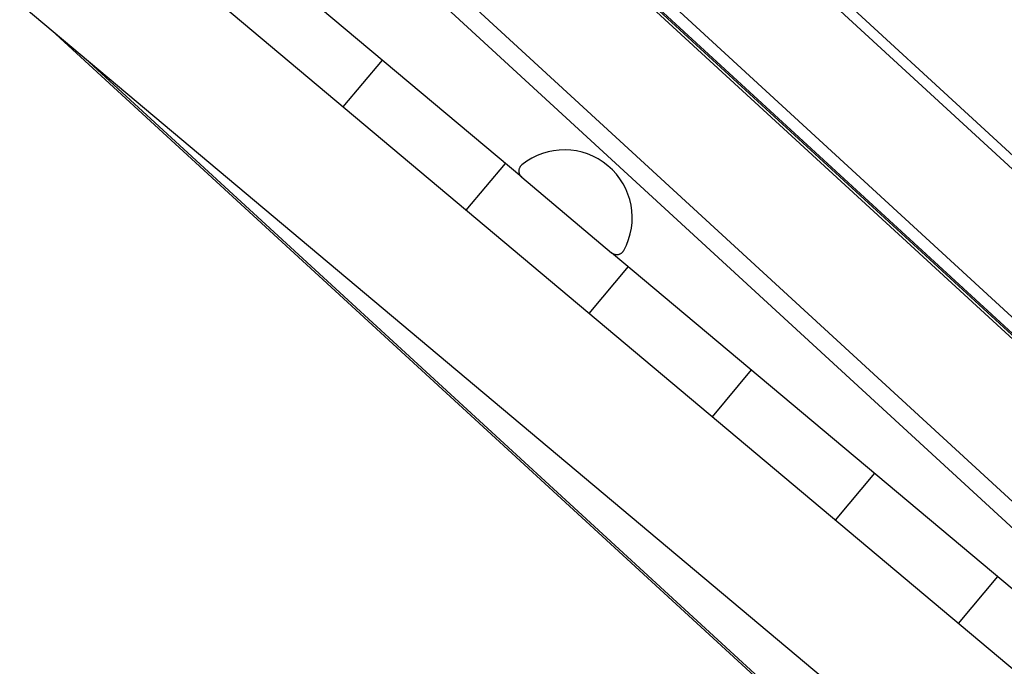
# Model space of a CAD drawing. Extents: x -49.1 to 49.1, y -22.4 to 22.4.
# Drawn here: x 11.6 to 17.8, y -10.6 to -6.6 of the extents above; entities that cross this region are included whole.
import ezdxf

# ---------------------------------------------------------------- set-up
doc = ezdxf.new("R2010")
doc.units = 0
doc.layers.get('0').update_dxf_attribs({"linetype": 'CONTINUOUS'})

msp = doc.modelspace()

# ---------------------------------------------------------------- linework, layer by layer
at = {"color": 0}
for points in [[(21.2538, -10.6176), (10.1417, -0.4122)], [(21.2538, -10.6176), (10.1417, -0.4122)], [(21.2538, -10.6176), (10.1417, -0.4122)], [(21.2538, -10.6176), (10.1417, -0.4122)], [(21.2538, -10.6176), (10.1417, -0.4122)], [(21.2538, -10.6176), (10.1417, -0.4122)], [(21.2538, -10.6176), (10.1417, -0.4122)], [(21.2538, -10.6176), (10.1417, -0.4122)], [(21.2538, -10.6176), (10.1417, -0.4122)], [(21.2538, -10.6176), (10.1417, -0.4122)], [(21.2538, -10.6176), (10.1417, -0.4122)], [(21.2538, -10.6176), (10.1417, -0.4122)], [(21.2538, -10.6176), (10.1417, -0.4122)], [(21.2538, -10.6176), (10.1417, -0.4122)], [(21.2538, -10.6176), (10.1417, -0.4122)], [(21.2538, -10.6176), (10.1417, -0.4122)], [(21.2538, -10.6176), (10.1417, -0.4122)], [(21.2538, -10.6176), (10.1417, -0.4122)], [(21.2538, -10.6176), (10.1417, -0.4122)], [(21.2538, -10.6176), (10.1417, -0.4122)], [(21.2538, -10.6176), (10.1417, -0.4122)], [(10.1417, -0.4991), (21.2686, -10.7181)], [(10.1417, -0.4991), (21.2686, -10.7181)], [(10.1417, -0.4991), (21.2686, -10.7181)], [(10.1417, -0.4991), (21.2686, -10.7181)], [(10.1417, -0.4991), (21.2686, -10.7181)], [(10.1417, -0.4991), (21.2686, -10.7181)], [(10.1417, -0.4991), (21.2686, -10.7181)], [(10.1417, -0.4991), (21.2686, -10.7181)], [(10.1417, -0.4991), (21.2686, -10.7181)], [(10.1417, -0.4991), (21.2686, -10.7181)], [(10.1417, -0.4991), (21.2686, -10.7181)], [(10.1417, -0.4991), (21.2686, -10.7181)], [(10.1417, -0.4991), (21.2686, -10.7181)], [(10.1417, -0.4991), (21.2686, -10.7181)], [(10.1417, -0.4991), (21.2686, -10.7181)], [(10.1417, -0.4991), (21.2686, -10.7181)], [(10.1417, -0.4991), (21.2686, -10.7181)], [(10.1417, -0.4991), (21.2686, -10.7181)], [(10.1417, -0.4991), (21.2686, -10.7181)], [(10.1417, -0.4991), (21.2686, -10.7181)], [(10.1417, -0.4991), (21.2686, -10.7181)], [(10.0136, -1.4381), (20.9959, -11.5243)], [(10.0136, -1.4381), (20.9959, -11.5243)], [(10.0136, -1.4381), (20.9959, -11.5243)], [(10.0136, -1.4381), (20.9959, -11.5243)], [(10.0136, -1.4381), (20.9959, -11.5243)], [(10.0136, -1.4381), (20.9959, -11.5243)], [(10.0136, -1.4381), (20.9959, -11.5243)], [(10.0136, -1.4381), (20.9959, -11.5243)], [(10.0136, -1.4381), (20.9959, -11.5243)], [(10.0136, -1.4381), (20.9959, -11.5243)], [(10.0136, -1.4381), (20.9959, -11.5243)], [(10.0136, -1.4381), (20.9959, -11.5243)], [(10.0136, -1.4381), (20.9959, -11.5243)], [(10.0136, -1.4381), (20.9959, -11.5243)], [(10.0136, -1.4381), (20.9959, -11.5243)], [(10.0136, -1.4381), (20.9959, -11.5243)], [(10.0136, -1.4381), (20.9959, -11.5243)], [(10.0136, -1.4381), (20.9959, -11.5243)], [(10.0136, -1.4381), (20.9959, -11.5243)], [(10.0136, -1.4381), (20.9959, -11.5243)], [(10.0136, -1.4381), (20.9959, -11.5243)], [(10.037, -1.4381), (21.0338, -11.5376)], [(10.037, -1.4381), (21.0338, -11.5376)], [(10.037, -1.4381), (21.0338, -11.5376)], [(10.037, -1.4381), (21.0338, -11.5376)], [(10.037, -1.4381), (21.0338, -11.5376)], [(10.037, -1.4381), (21.0338, -11.5376)], [(10.037, -1.4381), (21.0338, -11.5376)], [(10.037, -1.4381), (21.0338, -11.5376)], [(10.037, -1.4381), (21.0338, -11.5376)], [(10.037, -1.4381), (21.0338, -11.5376)], [(10.037, -1.4381), (21.0338, -11.5376)], [(10.037, -1.4381), (21.0338, -11.5376)], [(10.037, -1.4381), (21.0338, -11.5376)], [(10.037, -1.4381), (21.0338, -11.5376)], [(10.037, -1.4381), (21.0338, -11.5376)], [(10.037, -1.4381), (21.0338, -11.5376)], [(10.037, -1.4381), (21.0338, -11.5376)], [(10.037, -1.4381), (21.0338, -11.5376)], [(10.037, -1.4381), (21.0338, -11.5376)], [(10.037, -1.4381), (21.0338, -11.5376)], [(10.037, -1.4381), (21.0338, -11.5376)], [(10.0495, -1.4381), (21.0463, -11.5376)], [(10.0495, -1.4381), (21.0463, -11.5376)], [(10.0495, -1.4381), (21.0463, -11.5376)], [(10.0495, -1.4381), (21.0463, -11.5376)], [(10.0495, -1.4381), (21.0463, -11.5376)], [(10.0495, -1.4381), (21.0463, -11.5376)], [(10.0495, -1.4381), (21.0463, -11.5376)], [(10.0495, -1.4381), (21.0463, -11.5376)], [(10.0495, -1.4381), (21.0463, -11.5376)], [(10.0495, -1.4381), (21.0463, -11.5376)], [(10.0495, -1.4381), (21.0463, -11.5376)], [(10.0495, -1.4381), (21.0463, -11.5376)], [(10.0495, -1.4381), (21.0463, -11.5376)], [(10.0495, -1.4381), (21.0463, -11.5376)], [(10.0495, -1.4381), (21.0463, -11.5376)], [(10.0495, -1.4381), (21.0463, -11.5376)], [(10.0495, -1.4381), (21.0463, -11.5376)], [(10.0495, -1.4381), (21.0463, -11.5376)], [(10.0495, -1.4381), (21.0463, -11.5376)], [(10.0495, -1.4381), (21.0463, -11.5376)], [(10.0495, -1.4381), (21.0463, -11.5376)], [(21.0887, -11.4746), (10.1359, -1.4155)], [(21.0887, -11.4746), (10.1359, -1.4155)], [(21.0887, -11.4746), (10.1359, -1.4155)], [(21.0887, -11.4746), (10.1359, -1.4155)], [(21.0887, -11.4746), (10.1359, -1.4155)], [(21.0887, -11.4746), (10.1359, -1.4155)], [(21.0887, -11.4746), (10.1359, -1.4155)], [(21.0887, -11.4746), (10.1359, -1.4155)], [(21.0887, -11.4746), (10.1359, -1.4155)], [(21.0887, -11.4746), (10.1359, -1.4155)], [(21.0887, -11.4746), (10.1359, -1.4155)], [(21.0887, -11.4746), (10.1359, -1.4155)], [(21.0887, -11.4746), (10.1359, -1.4155)], [(21.0887, -11.4746), (10.1359, -1.4155)], [(21.0887, -11.4746), (10.1359, -1.4155)], [(21.0887, -11.4746), (10.1359, -1.4155)], [(21.0887, -11.4746), (10.1359, -1.4155)], [(21.0887, -11.4746), (10.1359, -1.4155)], [(21.0887, -11.4746), (10.1359, -1.4155)], [(21.0887, -11.4746), (10.1359, -1.4155)], [(21.0887, -11.4746), (10.1359, -1.4155)], [(22.8487, -14.881), (7.7433, -2.206)], [(22.8487, -14.881), (7.7433, -2.206)], [(22.8487, -14.881), (7.7433, -2.206)], [(22.8487, -14.881), (7.7433, -2.206)], [(22.8487, -14.881), (7.7433, -2.206)], [(22.8487, -14.881), (7.7433, -2.206)], [(22.8487, -14.881), (7.7433, -2.206)], [(22.8487, -14.881), (7.7433, -2.206)], [(22.8487, -14.881), (7.7433, -2.206)], [(22.8487, -14.881), (7.7433, -2.206)], [(22.8487, -14.881), (7.7433, -2.206)], [(22.8487, -14.881), (7.7433, -2.206)], [(22.8487, -14.881), (7.7433, -2.206)], [(22.8487, -14.881), (7.7433, -2.206)], [(22.8487, -14.881), (7.7433, -2.206)], [(22.8487, -14.881), (7.7433, -2.206)], [(22.8487, -14.881), (7.7433, -2.206)], [(22.8487, -14.881), (7.7433, -2.206)], [(22.8487, -14.881), (7.7433, -2.206)], [(22.8487, -14.881), (7.7433, -2.206)], [(22.8487, -14.881), (7.7433, -2.206)], [(9.9801, -2.4193), (20.3465, -11.9399)], [(9.9801, -2.4193), (20.3465, -11.9399)], [(9.9801, -2.4193), (20.3465, -11.9399)], [(9.9801, -2.4193), (20.3465, -11.9399)], [(9.9801, -2.4193), (20.3465, -11.9399)], [(9.9801, -2.4193), (20.3465, -11.9399)], [(9.9801, -2.4193), (20.3465, -11.9399)], [(9.9801, -2.4193), (20.3465, -11.9399)], [(9.9801, -2.4193), (20.3465, -11.9399)], [(9.9801, -2.4193), (20.3465, -11.9399)], [(9.9801, -2.4193), (20.3465, -11.9399)], [(9.9801, -2.4193), (20.3465, -11.9399)], [(9.9801, -2.4193), (20.3465, -11.9399)], [(9.9801, -2.4193), (20.3465, -11.9399)], [(9.9801, -2.4193), (20.3465, -11.9399)], [(9.9801, -2.4193), (20.3465, -11.9399)], [(9.9801, -2.4193), (20.3465, -11.9399)], [(9.9801, -2.4193), (20.3465, -11.9399)], [(9.9801, -2.4193), (20.3465, -11.9399)], [(9.9801, -2.4193), (20.3465, -11.9399)], [(9.9801, -2.4193), (20.3465, -11.9399)], [(9.9801, -2.5818), (18.066, -10.0079)], [(9.9801, -2.5818), (18.066, -10.0079)], [(9.9801, -2.5818), (18.066, -10.0079)], [(9.9801, -2.5818), (18.066, -10.0079)], [(9.9801, -2.5818), (18.066, -10.0079)], [(9.9801, -2.5818), (18.066, -10.0079)], [(9.9801, -2.5818), (18.066, -10.0079)], [(9.9801, -2.5818), (18.066, -10.0079)], [(9.9801, -2.5818), (18.066, -10.0079)], [(9.9801, -2.5818), (18.066, -10.0079)], [(9.9801, -2.5818), (18.066, -10.0079)], [(9.9801, -2.5818), (18.066, -10.0079)], [(9.9801, -2.5818), (18.066, -10.0079)], [(9.9801, -2.5818), (18.066, -10.0079)], [(9.9801, -2.5818), (18.066, -10.0079)], [(9.9801, -2.5818), (18.066, -10.0079)], [(9.9801, -2.5818), (18.066, -10.0079)], [(9.9801, -2.5818), (18.066, -10.0079)], [(9.9801, -2.5818), (18.066, -10.0079)], [(9.9801, -2.5818), (18.066, -10.0079)], [(9.9801, -2.5818), (18.066, -10.0079)], [(7.7433, -3.2503), (20.4703, -13.9296)], [(7.7433, -3.2503), (20.4703, -13.9296)], [(7.7433, -3.2503), (20.4703, -13.9296)], [(7.7433, -3.2503), (20.4703, -13.9296)], [(7.7433, -3.2503), (20.4703, -13.9296)], [(7.7433, -3.2503), (20.4703, -13.9296)], [(7.7433, -3.2503), (20.4703, -13.9296)], [(7.7433, -3.2503), (20.4703, -13.9296)], [(7.7433, -3.2503), (20.4703, -13.9296)], [(7.7433, -3.2503), (20.4703, -13.9296)], [(7.7433, -3.2503), (20.4703, -13.9296)], [(7.7433, -3.2503), (20.4703, -13.9296)], [(7.7433, -3.2503), (20.4703, -13.9296)], [(7.7433, -3.2503), (20.4703, -13.9296)], [(7.7433, -3.2503), (20.4703, -13.9296)], [(7.7433, -3.2503), (20.4703, -13.9296)], [(7.7433, -3.2503), (20.4703, -13.9296)], [(7.7433, -3.2503), (20.4703, -13.9296)], [(7.7433, -3.2503), (20.4703, -13.9296)], [(7.7433, -3.2503), (20.4703, -13.9296)], [(7.7433, -3.2503), (20.4703, -13.9296)], [(14.7699, -7.606), (12.265, -5.5041)], [(14.7699, -7.606), (12.265, -5.5041)], [(14.7699, -7.606), (12.265, -5.5041)], [(14.7699, -7.606), (12.265, -5.5041)], [(14.7699, -7.606), (12.265, -5.5041)], [(14.7699, -7.606), (12.265, -5.5041)], [(14.7699, -7.606), (12.265, -5.5041)], [(14.7699, -7.606), (12.265, -5.5041)], [(14.7699, -7.606), (12.265, -5.5041)], [(14.7699, -7.606), (12.265, -5.5041)], [(14.7699, -7.606), (12.265, -5.5041)], [(14.7699, -7.606), (12.265, -5.5041)], [(14.7699, -7.606), (12.265, -5.5041)], [(14.7699, -7.606), (12.265, -5.5041)], [(14.7699, -7.606), (12.265, -5.5041)], [(14.7699, -7.606), (12.265, -5.5041)], [(14.7699, -7.606), (12.265, -5.5041)], [(14.7699, -7.606), (12.265, -5.5041)], [(14.7699, -7.606), (12.265, -5.5041)], [(14.7699, -7.606), (12.265, -5.5041)], [(14.7699, -7.606), (12.265, -5.5041)], [(11.845, -6.6921), (11.845, -6.6921)], [(11.845, -6.6921), (17.6234, -11.999)], [(11.845, -6.6921), (17.6234, -11.999)], [(11.845, -6.6921), (17.6234, -11.999)], [(11.845, -6.6921), (17.6234, -11.999)], [(11.845, -6.6921), (17.6234, -11.999)], [(11.845, -6.6921), (17.6234, -11.999)], [(11.845, -6.6921), (17.6234, -11.999)], [(11.845, -6.6921), (17.6234, -11.999)], [(11.845, -6.6921), (17.6234, -11.999)], [(11.845, -6.6921), (17.6234, -11.999)], [(11.845, -6.6921), (17.6234, -11.999)], [(11.845, -6.6921), (17.6234, -11.999)], [(11.845, -6.6921), (17.6234, -11.999)], [(11.845, -6.6921), (17.6234, -11.999)], [(11.845, -6.6921), (17.6234, -11.999)], [(11.845, -6.6921), (17.6234, -11.999)], [(11.845, -6.6921), (17.6234, -11.999)], [(11.845, -6.6921), (17.6234, -11.999)], [(11.845, -6.6921), (17.6234, -11.999)], [(11.845, -6.6921), (17.6234, -11.999)], [(11.845, -6.6921), (17.6234, -11.999)], [(12.0535, -6.867), (12.0535, -6.867)], [(12.0535, -6.867), (17.6525, -12.0092)], [(12.0535, -6.867), (17.6525, -12.0092)], [(12.0535, -6.867), (17.6525, -12.0092)], [(12.0535, -6.867), (17.6525, -12.0092)], [(12.0535, -6.867), (17.6525, -12.0092)], [(12.0535, -6.867), (17.6525, -12.0092)], [(12.0535, -6.867), (17.6525, -12.0092)], [(12.0535, -6.867), (17.6525, -12.0092)], [(12.0535, -6.867), (17.6525, -12.0092)], [(12.0535, -6.867), (17.6525, -12.0092)], [(12.0535, -6.867), (17.6525, -12.0092)], [(12.0535, -6.867), (17.6525, -12.0092)], [(12.0535, -6.867), (17.6525, -12.0092)], [(12.0535, -6.867), (17.6525, -12.0092)], [(12.0535, -6.867), (17.6525, -12.0092)], [(12.0535, -6.867), (17.6525, -12.0092)], [(12.0535, -6.867), (17.6525, -12.0092)], [(12.0535, -6.867), (17.6525, -12.0092)], [(12.0535, -6.867), (17.6525, -12.0092)], [(12.0535, -6.867), (17.6525, -12.0092)], [(12.0535, -6.867), (17.6525, -12.0092)], [(13.9004, -6.8764), (13.6562, -7.1675)], [(13.9004, -6.8764), (13.6562, -7.1675)], [(13.9004, -6.8764), (13.6562, -7.1675)], [(13.9004, -6.8764), (13.6562, -7.1675)], [(13.9004, -6.8764), (13.6562, -7.1675)], [(13.9004, -6.8764), (13.6562, -7.1675)], [(13.9004, -6.8764), (13.6562, -7.1675)], [(13.9004, -6.8764), (13.6562, -7.1675)], [(13.9004, -6.8764), (13.6562, -7.1675)], [(13.9004, -6.8764), (13.6562, -7.1675)], [(13.9004, -6.8764), (13.6562, -7.1675)], [(13.9004, -6.8764), (13.6562, -7.1675)], [(13.9004, -6.8764), (13.6562, -7.1675)], [(13.9004, -6.8764), (13.6562, -7.1675)], [(13.9004, -6.8764), (13.6562, -7.1675)], [(13.9004, -6.8764), (13.6562, -7.1675)], [(13.9004, -6.8764), (13.6562, -7.1675)], [(13.9004, -6.8764), (13.6562, -7.1675)], [(13.9004, -6.8764), (13.6562, -7.1675)], [(13.9004, -6.8764), (13.6562, -7.1675)], [(13.9004, -6.8764), (13.6562, -7.1675)], [(13.9004, -6.8764), (13.9004, -6.8764), (13.9004, -6.8764), (13.9004, -6.8764), (13.9004, -6.8764), (13.9004, -6.8764), (13.9004, -6.8764), (13.9004, -6.8764), (13.9004, -6.8764), (13.9004, -6.8764), (13.9004, -6.8764), (13.9004, -6.8764), (13.9004, -6.8764), (13.9004, -6.8764), (13.9004, -6.8764), (13.9004, -6.8764), (13.9004, -6.8764), (13.9004, -6.8764), (13.9004, -6.8764), (13.9004, -6.8764), (13.9004, -6.8764), (13.9004, -6.8764), (13.9004, -6.8764), (13.9004, -6.8764), (13.9004, -6.8764), (13.9004, -6.8764), (13.9004, -6.8764), (13.9004, -6.8764), (13.9004, -6.8764), (13.9004, -6.8764), (13.9004, -6.8764), (13.9004, -6.8764), (13.9004, -6.8764), (13.9004, -6.8764), (13.9004, -6.8764), (13.9004, -6.8764), (13.9004, -6.8764), (13.9004, -6.8764), (13.9004, -6.8764), (13.9004, -6.8764), (13.9004, -6.8764), (13.9004, -6.8764), (13.9004, -6.8764), (13.9004, -6.8764), (13.9004, -6.8764), (13.9004, -6.8764), (13.9004, -6.8764), (13.9004, -6.8764), (13.9004, -6.8764), (13.9004, -6.8764), (13.9004, -6.8764), (13.9004, -6.8764), (13.9004, -6.8764), (13.9004, -6.8764), (13.9004, -6.8764), (13.9004, -6.8764), (13.9004, -6.8764), (13.9004, -6.8764), (13.9004, -6.8764), (13.9004, -6.8764), (13.9004, -6.8764), (13.9004, -6.8764), (13.9004, -6.8764), (13.9004, -6.8764), (13.9004, -6.8764), (13.9004, -6.8764), (13.9004, -6.8764), (13.9004, -6.8764), (13.9004, -6.8764), (13.9004, -6.8764), (13.9004, -6.8764), (13.9004, -6.8764), (13.9004, -6.8764), (13.9004, -6.8764), (13.9004, -6.8764), (13.9004, -6.8764), (13.9004, -6.8764), (13.9004, -6.8764), (13.9004, -6.8764), (13.9004, -6.8764), (13.9004, -6.8764), (13.9004, -6.8764), (13.9004, -6.8764), (13.9004, -6.8764), (13.9004, -6.8764), (13.9004, -6.8764), (13.9004, -6.8764), (13.9004, -6.8764), (13.9004, -6.8764), (13.9004, -6.8764), (13.9004, -6.8764), (13.9004, -6.8764), (13.9004, -6.8764), (13.9004, -6.8764), (13.9004, -6.8764), (13.9004, -6.8764), (13.9004, -6.8764), (13.9004, -6.8764), (13.9004, -6.8764), (13.9004, -6.8764), (13.9004, -6.8764), (13.9004, -6.8764), (13.9004, -6.8764), (13.9004, -6.8764), (13.9004, -6.8764), (13.9004, -6.8764), (13.9004, -6.8764), (13.9004, -6.8764), (13.9004, -6.8764), (13.9004, -6.8764), (13.9004, -6.8764), (13.9004, -6.8764), (13.9004, -6.8764), (13.9004, -6.8764), (13.9004, -6.8764), (13.9004, -6.8764), (13.9004, -6.8764), (13.9004, -6.8764), (13.9004, -6.8764), (13.9004, -6.8764), (13.9004, -6.8764), (13.9004, -6.8764), (13.9004, -6.8764), (13.9004, -6.8764), (13.9004, -6.8764), (13.9004, -6.8764), (13.9004, -6.8764), (13.9004, -6.8764), (13.9004, -6.8764), (13.9004, -6.8764), (13.9004, -6.8764), (13.9004, -6.8764), (13.9004, -6.8764), (13.9004, -6.8764), (13.9004, -6.8764), (13.9004, -6.8764), (13.9004, -6.8764), (13.9004, -6.8764), (13.9004, -6.8764), (13.9004, -6.8764), (13.9004, -6.8764), (13.9004, -6.8764), (13.9004, -6.8764), (13.9004, -6.8764), (13.9004, -6.8764), (13.9004, -6.8764), (13.9004, -6.8764), (13.9004, -6.8764), (13.9004, -6.8764), (13.9004, -6.8764), (13.9004, -6.8764), (13.9004, -6.8764), (13.9004, -6.8764), (13.9004, -6.8764), (13.9004, -6.8764), (13.9004, -6.8764), (13.9004, -6.8764), (13.9004, -6.8764), (13.9004, -6.8764), (13.9004, -6.8764), (13.9004, -6.8764), (13.9004, -6.8764), (13.9004, -6.8764), (13.9004, -6.8764), (13.9004, -6.8764), (13.9004, -6.8764), (13.9004, -6.8764), (13.9004, -6.8764), (13.9004, -6.8764), (13.9004, -6.8764), (13.9004, -6.8764), (13.9004, -6.8764), (13.9004, -6.8764), (13.9004, -6.8764), (13.9004, -6.8764), (13.9004, -6.8764), (13.9004, -6.8764), (13.9004, -6.8764), (13.9004, -6.8764), (13.9004, -6.8764), (13.9004, -6.8764), (13.9004, -6.8764), (13.9004, -6.8764), (13.9004, -6.8764), (13.9004, -6.8764), (13.9004, -6.8764), (13.9004, -6.8764), (13.9004, -6.8764), (13.9004, -6.8764), (13.9004, -6.8764), (13.9004, -6.8764), (13.9004, -6.8764), (13.9004, -6.8764), (13.9004, -6.8764), (13.9004, -6.8764), (13.9004, -6.8764), (13.9004, -6.8764), (13.9004, -6.8764), (13.9004, -6.8764), (13.9004, -6.8764), (13.9004, -6.8764), (13.9004, -6.8764), (13.9004, -6.8764), (13.9004, -6.8764), (13.9004, -6.8764), (13.9004, -6.8764), (13.9004, -6.8764), (13.9004, -6.8764), (13.9004, -6.8764), (13.9004, -6.8764), (13.9004, -6.8764)], [(13.9004, -6.8764), (13.9004, -6.8764)], [(13.6562, -7.1675), (13.6562, -7.1675)], [(15.405, -8.061), (15.405, -8.061), (15.4215, -8.0273), (15.4349, -7.9929), (15.4451, -7.9578), (15.4523, -7.9223), (15.4562, -7.8864), (15.4572, -7.8507), (15.4551, -7.815), (15.4501, -7.7799), (15.442, -7.7451), (15.4311, -7.7111), (15.4173, -7.678), (15.4007, -7.6462), (15.3812, -7.6156), (15.3591, -7.5867), (15.3341, -7.5594), (15.3066, -7.5342), (15.3066, -7.5342), (15.2768, -7.5112), (15.2456, -7.4914), (15.2131, -7.4746), (15.1797, -7.4608), (15.1453, -7.4498), (15.1104, -7.442), (15.0749, -7.4372), (15.0395, -7.4354), (15.0038, -7.4363), (14.9684, -7.4405), (14.9333, -7.4477), (14.8988, -7.4579), (14.865, -7.4711), (14.8323, -7.4873), (14.8008, -7.5065), (14.7707, -7.5287)], [(14.6665, -7.5192), (14.4222, -7.8103)], [(14.6665, -7.5192), (14.4222, -7.8103)], [(14.6665, -7.5192), (14.4222, -7.8103)], [(14.6665, -7.5192), (14.4222, -7.8103)], [(14.6665, -7.5192), (14.4222, -7.8103)], [(14.6665, -7.5192), (14.4222, -7.8103)], [(14.6665, -7.5192), (14.4222, -7.8103)], [(14.6665, -7.5192), (14.4222, -7.8103)], [(14.6665, -7.5192), (14.4222, -7.8103)], [(14.6665, -7.5192), (14.4222, -7.8103)], [(14.6665, -7.5192), (14.4222, -7.8103)], [(14.6665, -7.5192), (14.4222, -7.8103)], [(14.6665, -7.5192), (14.4222, -7.8103)], [(14.6665, -7.5192), (14.4222, -7.8103)], [(14.6665, -7.5192), (14.4222, -7.8103)], [(14.6665, -7.5192), (14.4222, -7.8103)], [(14.6665, -7.5192), (14.4222, -7.8103)], [(14.6665, -7.5192), (14.4222, -7.8103)], [(14.6665, -7.5192), (14.4222, -7.8103)], [(14.6665, -7.5192), (14.4222, -7.8103)], [(14.6665, -7.5192), (14.4222, -7.8103)], [(14.6664, -7.5192), (14.6664, -7.5192), (14.6664, -7.5192), (14.6664, -7.5192), (14.6664, -7.5192), (14.6664, -7.5192), (14.6664, -7.5192), (14.6664, -7.5192), (14.6664, -7.5192), (14.6664, -7.5192), (14.6664, -7.5192), (14.6664, -7.5192), (14.6664, -7.5192), (14.6664, -7.5192), (14.6664, -7.5192), (14.6664, -7.5192), (14.6664, -7.5192), (14.6664, -7.5192), (14.6664, -7.5192), (14.6664, -7.5192), (14.6664, -7.5192), (14.6664, -7.5192), (14.6664, -7.5192), (14.6664, -7.5192), (14.6664, -7.5192), (14.6665, -7.5192), (14.6665, -7.5192), (14.6665, -7.5192), (14.6665, -7.5192), (14.6665, -7.5192), (14.6665, -7.5192), (14.6665, -7.5192), (14.6665, -7.5192), (14.6665, -7.5192), (14.6665, -7.5192), (14.6665, -7.5192), (14.6665, -7.5192), (14.6665, -7.5192), (14.6665, -7.5192), (14.6665, -7.5192), (14.6665, -7.5192), (14.6665, -7.5192), (14.6665, -7.5192), (14.6665, -7.5192), (14.6665, -7.5192), (14.6665, -7.5192), (14.6665, -7.5192), (14.6665, -7.5192), (14.6665, -7.5192), (14.6665, -7.5192), (14.6665, -7.5192), (14.6665, -7.5192), (14.6665, -7.5192), (14.6665, -7.5192), (14.6665, -7.5192), (14.6665, -7.5192), (14.6665, -7.5192), (14.6665, -7.5192), (14.6665, -7.5192), (14.6665, -7.5192), (14.6665, -7.5192), (14.6665, -7.5192), (14.6664, -7.5192), (14.6664, -7.5192), (14.6664, -7.5192), (14.6664, -7.5192), (14.6664, -7.5192), (14.6664, -7.5192), (14.6664, -7.5192), (14.6664, -7.5192), (14.6664, -7.5192), (14.6664, -7.5192), (14.6664, -7.5192), (14.6664, -7.5192), (14.6664, -7.5192), (14.6664, -7.5192), (14.6664, -7.5192), (14.6665, -7.5192), (14.6665, -7.5192), (14.6665, -7.5192), (14.6665, -7.5192), (14.6665, -7.5192), (14.6665, -7.5192), (14.6665, -7.5192), (14.6665, -7.5192), (14.6665, -7.5192), (14.6665, -7.5192), (14.6665, -7.5192), (14.6665, -7.5192), (14.6665, -7.5192), (14.6665, -7.5192), (14.6665, -7.5192), (14.6665, -7.5192), (14.6665, -7.5192), (14.6665, -7.5192), (14.6665, -7.5192), (14.6665, -7.5192), (14.6665, -7.5192), (14.6665, -7.5192)], [(14.6665, -7.5192), (14.6665, -7.5192)], [(14.7707, -7.5287), (14.7707, -7.5287), (14.7685, -7.5304), (14.7664, -7.5323), (14.7645, -7.5343), (14.7628, -7.5365), (14.761, -7.5386), (14.7595, -7.5409), (14.7582, -7.5433), (14.757, -7.5458), (14.7558, -7.5482), (14.7547, -7.5508), (14.7538, -7.5534), (14.7532, -7.5561), (14.7526, -7.5588), (14.7523, -7.5615), (14.752, -7.5642), (14.752, -7.5672), (14.752, -7.5672), (14.7519, -7.5699), (14.7521, -7.5726), (14.7524, -7.5753), (14.753, -7.5781), (14.7536, -7.5806), (14.7544, -7.5833), (14.7553, -7.5858), (14.7565, -7.5885), (14.7576, -7.5909), (14.7589, -7.5933), (14.7604, -7.5955), (14.7621, -7.5979), (14.7638, -7.6), (14.7657, -7.6021), (14.7677, -7.604), (14.7699, -7.606)], [(14.7699, -7.606), (14.7699, -7.606)], [(14.7699, -7.606), (14.7699, -7.606)], [(14.7699, -7.606), (15.3291, -8.0752)], [(14.7699, -7.606), (15.3291, -8.0752)], [(14.7699, -7.606), (15.3291, -8.0752)], [(14.7699, -7.606), (15.3291, -8.0752)], [(14.7699, -7.606), (15.3291, -8.0752)], [(14.7699, -7.606), (15.3291, -8.0752)], [(14.7699, -7.606), (15.3291, -8.0752)], [(14.7699, -7.606), (15.3291, -8.0752)], [(14.7699, -7.606), (15.3291, -8.0752)], [(14.7699, -7.606), (15.3291, -8.0752)], [(14.7699, -7.606), (15.3291, -8.0752)], [(14.7699, -7.606), (15.3291, -8.0752)], [(14.7699, -7.606), (15.3291, -8.0752)], [(14.7699, -7.606), (15.3291, -8.0752)], [(14.7699, -7.606), (15.3291, -8.0752)], [(14.7699, -7.606), (15.3291, -8.0752)], [(14.7699, -7.606), (15.3291, -8.0752)], [(14.7699, -7.606), (15.3291, -8.0752)], [(14.7699, -7.606), (15.3291, -8.0752)], [(14.7699, -7.606), (15.3291, -8.0752)], [(14.7699, -7.606), (15.3291, -8.0752)], [(14.4222, -7.8103), (14.4222, -7.8103)], [(15.3291, -8.0752), (15.3291, -8.0752), (15.3312, -8.0768), (15.3334, -8.0785), (15.3358, -8.0798), (15.3382, -8.0813), (15.3406, -8.0823), (15.3432, -8.0834), (15.3457, -8.0843), (15.3484, -8.0852), (15.351, -8.0856), (15.3537, -8.0861), (15.3564, -8.0864), (15.3592, -8.0867), (15.3619, -8.0867), (15.3647, -8.0867), (15.3674, -8.0864), (15.3704, -8.0861), (15.3704, -8.0861), (15.3729, -8.0853), (15.3756, -8.0846), (15.3781, -8.0837), (15.3808, -8.0828), (15.3832, -8.0815), (15.3857, -8.0803), (15.388, -8.0788), (15.3904, -8.0774), (15.3925, -8.0756), (15.3946, -8.0738), (15.3965, -8.0718), (15.3985, -8.0699), (15.4002, -8.0677), (15.402, -8.0656), (15.4035, -8.0632), (15.405, -8.061)], [(15.3291, -8.0752), (15.3291, -8.0752)], [(17.8341, -10.1771), (15.3291, -8.0752)], [(17.8341, -10.1771), (15.3291, -8.0752)], [(17.8341, -10.1771), (15.3291, -8.0752)], [(17.8341, -10.1771), (15.3291, -8.0752)], [(17.8341, -10.1771), (15.3291, -8.0752)], [(17.8341, -10.1771), (15.3291, -8.0752)], [(17.8341, -10.1771), (15.3291, -8.0752)], [(17.8341, -10.1771), (15.3291, -8.0752)], [(17.8341, -10.1771), (15.3291, -8.0752)], [(17.8341, -10.1771), (15.3291, -8.0752)], [(17.8341, -10.1771), (15.3291, -8.0752)], [(17.8341, -10.1771), (15.3291, -8.0752)], [(17.8341, -10.1771), (15.3291, -8.0752)], [(17.8341, -10.1771), (15.3291, -8.0752)], [(17.8341, -10.1771), (15.3291, -8.0752)], [(17.8341, -10.1771), (15.3291, -8.0752)], [(17.8341, -10.1771), (15.3291, -8.0752)], [(17.8341, -10.1771), (15.3291, -8.0752)], [(17.8341, -10.1771), (15.3291, -8.0752)], [(17.8341, -10.1771), (15.3291, -8.0752)], [(17.8341, -10.1771), (15.3291, -8.0752)], [(15.3291, -8.0752), (15.3291, -8.0752)], [(15.4325, -8.162), (15.1882, -8.4531)], [(15.4325, -8.162), (15.1882, -8.4531)], [(15.4325, -8.162), (15.1882, -8.4531)], [(15.4325, -8.162), (15.1882, -8.4531)], [(15.4325, -8.162), (15.1882, -8.4531)], [(15.4325, -8.162), (15.1882, -8.4531)], [(15.4325, -8.162), (15.1882, -8.4531)], [(15.4325, -8.162), (15.1882, -8.4531)], [(15.4325, -8.162), (15.1882, -8.4531)], [(15.4325, -8.162), (15.1882, -8.4531)], [(15.4325, -8.162), (15.1882, -8.4531)], [(15.4325, -8.162), (15.1882, -8.4531)], [(15.4325, -8.162), (15.1882, -8.4531)], [(15.4325, -8.162), (15.1882, -8.4531)], [(15.4325, -8.162), (15.1882, -8.4531)], [(15.4325, -8.162), (15.1882, -8.4531)], [(15.4325, -8.162), (15.1882, -8.4531)], [(15.4325, -8.162), (15.1882, -8.4531)], [(15.4325, -8.162), (15.1882, -8.4531)], [(15.4325, -8.162), (15.1882, -8.4531)], [(15.4325, -8.162), (15.1882, -8.4531)], [(15.4325, -8.162), (15.4325, -8.162), (15.4325, -8.162), (15.4325, -8.162), (15.4325, -8.162), (15.4325, -8.162), (15.4325, -8.162), (15.4325, -8.162), (15.4325, -8.162), (15.4325, -8.162), (15.4325, -8.162), (15.4325, -8.162), (15.4325, -8.162), (15.4325, -8.162), (15.4325, -8.162), (15.4325, -8.162), (15.4325, -8.162), (15.4325, -8.162), (15.4325, -8.162), (15.4325, -8.162), (15.4325, -8.162), (15.4325, -8.162), (15.4325, -8.162), (15.4325, -8.162), (15.4325, -8.162), (15.4325, -8.162), (15.4325, -8.162), (15.4325, -8.162), (15.4325, -8.162), (15.4325, -8.162), (15.4325, -8.162), (15.4325, -8.162), (15.4325, -8.162), (15.4325, -8.162), (15.4325, -8.162), (15.4325, -8.162), (15.4325, -8.162), (15.4325, -8.162), (15.4325, -8.162), (15.4325, -8.162), (15.4325, -8.162), (15.4325, -8.162), (15.4325, -8.162), (15.4325, -8.162), (15.4325, -8.162), (15.4325, -8.162), (15.4325, -8.162), (15.4325, -8.162), (15.4325, -8.162), (15.4325, -8.162), (15.4325, -8.162), (15.4325, -8.162), (15.4325, -8.162), (15.4325, -8.162), (15.4325, -8.162), (15.4325, -8.162), (15.4325, -8.162), (15.4325, -8.162), (15.4325, -8.162), (15.4325, -8.162), (15.4325, -8.162), (15.4325, -8.162), (15.4325, -8.162), (15.4325, -8.162), (15.4325, -8.162), (15.4325, -8.162), (15.4325, -8.162), (15.4325, -8.162), (15.4325, -8.162), (15.4325, -8.162), (15.4325, -8.162), (15.4325, -8.162), (15.4325, -8.162), (15.4325, -8.162), (15.4325, -8.162), (15.4325, -8.162), (15.4325, -8.162), (15.4325, -8.162), (15.4325, -8.162), (15.4325, -8.162), (15.4325, -8.162), (15.4325, -8.162), (15.4325, -8.162), (15.4325, -8.162), (15.4325, -8.162), (15.4325, -8.162), (15.4325, -8.162), (15.4325, -8.162), (15.4325, -8.162), (15.4325, -8.162), (15.4325, -8.162), (15.4325, -8.162), (15.4325, -8.162), (15.4325, -8.162), (15.4325, -8.162), (15.4325, -8.162), (15.4325, -8.162), (15.4325, -8.162), (15.4325, -8.162), (15.4325, -8.162), (15.4325, -8.162), (15.4325, -8.162), (15.4325, -8.162), (15.4325, -8.162), (15.4325, -8.162), (15.4325, -8.162), (15.4325, -8.162), (15.4325, -8.162), (15.4325, -8.162), (15.4325, -8.162), (15.4325, -8.162), (15.4325, -8.162), (15.4325, -8.162), (15.4325, -8.162), (15.4325, -8.162), (15.4325, -8.162), (15.4325, -8.162), (15.4325, -8.162), (15.4325, -8.162), (15.4325, -8.162), (15.4325, -8.162), (15.4325, -8.162), (15.4325, -8.162), (15.4325, -8.162), (15.4325, -8.162), (15.4325, -8.162), (15.4325, -8.162), (15.4325, -8.162), (15.4325, -8.162), (15.4325, -8.162), (15.4325, -8.162), (15.4325, -8.162), (15.4325, -8.162), (15.4325, -8.162), (15.4325, -8.162), (15.4325, -8.162), (15.4325, -8.162), (15.4325, -8.162), (15.4325, -8.162), (15.4325, -8.162), (15.4325, -8.162), (15.4325, -8.162), (15.4325, -8.162), (15.4325, -8.162), (15.4325, -8.162), (15.4325, -8.162), (15.4325, -8.162), (15.4325, -8.162), (15.4325, -8.162), (15.4325, -8.162), (15.4325, -8.162), (15.4325, -8.162), (15.4325, -8.162), (15.4325, -8.162), (15.4325, -8.162), (15.4325, -8.162), (15.4325, -8.162), (15.4325, -8.162), (15.4325, -8.162), (15.4325, -8.162), (15.4325, -8.162), (15.4325, -8.162), (15.4325, -8.162), (15.4325, -8.162), (15.4325, -8.162), (15.4325, -8.162), (15.4325, -8.162), (15.4325, -8.162), (15.4325, -8.162), (15.4325, -8.162), (15.4325, -8.162), (15.4325, -8.162), (15.4325, -8.162), (15.4325, -8.162), (15.4325, -8.162), (15.4325, -8.162), (15.4325, -8.162), (15.4325, -8.162), (15.4325, -8.162), (15.4325, -8.162), (15.4325, -8.162), (15.4325, -8.162), (15.4325, -8.162), (15.4325, -8.162), (15.4325, -8.162), (15.4325, -8.162), (15.4325, -8.162), (15.4325, -8.162), (15.4325, -8.162), (15.4325, -8.162), (15.4325, -8.162), (15.4325, -8.162), (15.4325, -8.162), (15.4325, -8.162), (15.4325, -8.162), (15.4325, -8.162), (15.4325, -8.162), (15.4325, -8.162), (15.4325, -8.162), (15.4325, -8.162), (15.4325, -8.162), (15.4325, -8.162), (15.4325, -8.162), (15.4325, -8.162), (15.4325, -8.162), (15.4325, -8.162), (15.4325, -8.162), (15.4325, -8.162), (15.4325, -8.162), (15.4325, -8.162), (15.4325, -8.162)], [(15.4325, -8.162), (15.4325, -8.162)], [(15.1882, -8.4531), (15.1882, -8.4531)], [(16.1985, -8.8048), (15.9543, -9.0959)], [(16.1985, -8.8048), (15.9543, -9.0959)], [(16.1985, -8.8048), (15.9543, -9.0959)], [(16.1985, -8.8048), (15.9543, -9.0959)], [(16.1985, -8.8048), (15.9543, -9.0959)], [(16.1985, -8.8048), (15.9543, -9.0959)], [(16.1985, -8.8048), (15.9543, -9.0959)], [(16.1985, -8.8048), (15.9543, -9.0959)], [(16.1985, -8.8048), (15.9543, -9.0959)], [(16.1985, -8.8048), (15.9543, -9.0959)], [(16.1985, -8.8048), (15.9543, -9.0959)], [(16.1985, -8.8048), (15.9543, -9.0959)], [(16.1985, -8.8048), (15.9543, -9.0959)], [(16.1985, -8.8048), (15.9543, -9.0959)], [(16.1985, -8.8048), (15.9543, -9.0959)], [(16.1985, -8.8048), (15.9543, -9.0959)], [(16.1985, -8.8048), (15.9543, -9.0959)], [(16.1985, -8.8048), (15.9543, -9.0959)], [(16.1985, -8.8048), (15.9543, -9.0959)], [(16.1985, -8.8048), (15.9543, -9.0959)], [(16.1985, -8.8048), (15.9543, -9.0959)], [(16.1985, -8.8048), (16.1985, -8.8048), (16.1985, -8.8048), (16.1985, -8.8048), (16.1985, -8.8048), (16.1985, -8.8048), (16.1986, -8.8048), (16.1986, -8.8048), (16.1986, -8.8048), (16.1986, -8.8048), (16.1986, -8.8048), (16.1986, -8.8048), (16.1986, -8.8048), (16.1986, -8.8048), (16.1986, -8.8048), (16.1986, -8.8048), (16.1986, -8.8048), (16.1986, -8.8048), (16.1986, -8.8048)], [(16.1985, -8.8048), (16.1985, -8.8048)], [(15.9543, -9.0959), (15.9543, -9.0959)], [(16.9646, -9.4476), (16.7203, -9.7387)], [(16.9646, -9.4476), (16.7203, -9.7387)], [(16.9646, -9.4476), (16.7203, -9.7387)], [(16.9646, -9.4476), (16.7203, -9.7387)], [(16.9646, -9.4476), (16.7203, -9.7387)], [(16.9646, -9.4476), (16.7203, -9.7387)], [(16.9646, -9.4476), (16.7203, -9.7387)], [(16.9646, -9.4476), (16.7203, -9.7387)], [(16.9646, -9.4476), (16.7203, -9.7387)], [(16.9646, -9.4476), (16.7203, -9.7387)], [(16.9646, -9.4476), (16.7203, -9.7387)], [(16.9646, -9.4476), (16.7203, -9.7387)], [(16.9646, -9.4476), (16.7203, -9.7387)], [(16.9646, -9.4476), (16.7203, -9.7387)], [(16.9646, -9.4476), (16.7203, -9.7387)], [(16.9646, -9.4476), (16.7203, -9.7387)], [(16.9646, -9.4476), (16.7203, -9.7387)], [(16.9646, -9.4476), (16.7203, -9.7387)], [(16.9646, -9.4476), (16.7203, -9.7387)], [(16.9646, -9.4476), (16.7203, -9.7387)], [(16.9646, -9.4476), (16.7203, -9.7387)], [(16.9646, -9.4476), (16.9646, -9.4476)], [(16.7203, -9.7387), (16.7203, -9.7387), (16.7203, -9.7387), (16.7203, -9.7387), (16.7203, -9.7387), (16.7203, -9.7387), (16.7203, -9.7387), (16.7203, -9.7387), (16.7203, -9.7387), (16.7203, -9.7387), (16.7203, -9.7387), (16.7203, -9.7387), (16.7203, -9.7387), (16.7203, -9.7387), (16.7203, -9.7387), (16.7203, -9.7387), (16.7203, -9.7387), (16.7203, -9.7387), (16.7203, -9.7387), (16.7203, -9.7387), (16.7203, -9.7387), (16.7203, -9.7387), (16.7203, -9.7387), (16.7203, -9.7387), (16.7203, -9.7387), (16.7203, -9.7387), (16.7203, -9.7387), (16.7203, -9.7387), (16.7203, -9.7387), (16.7203, -9.7387), (16.7203, -9.7387), (16.7203, -9.7387), (16.7203, -9.7387), (16.7203, -9.7387), (16.7203, -9.7387), (16.7203, -9.7387), (16.7203, -9.7387), (16.7203, -9.7387), (16.7203, -9.7387), (16.7203, -9.7387), (16.7203, -9.7387), (16.7203, -9.7387), (16.7203, -9.7387), (16.7203, -9.7387), (16.7203, -9.7387), (16.7203, -9.7387), (16.7203, -9.7387), (16.7203, -9.7387), (16.7203, -9.7387), (16.7203, -9.7387), (16.7203, -9.7387), (16.7203, -9.7387), (16.7203, -9.7387), (16.7203, -9.7387), (16.7203, -9.7387), (16.7203, -9.7387), (16.7203, -9.7387), (16.7203, -9.7387), (16.7203, -9.7387), (16.7203, -9.7387), (16.7203, -9.7387), (16.7203, -9.7387), (16.7203, -9.7387), (16.7203, -9.7387), (16.7203, -9.7387), (16.7203, -9.7387), (16.7203, -9.7387), (16.7203, -9.7387), (16.7203, -9.7387), (16.7203, -9.7387), (16.7203, -9.7387), (16.7203, -9.7387), (16.7203, -9.7387), (16.7203, -9.7387), (16.7203, -9.7387), (16.7203, -9.7387), (16.7203, -9.7387), (16.7203, -9.7387), (16.7203, -9.7387), (16.7203, -9.7387), (16.7203, -9.7387), (16.7203, -9.7387), (16.7203, -9.7387), (16.7203, -9.7387), (16.7203, -9.7387), (16.7203, -9.7387), (16.7203, -9.7387), (16.7203, -9.7387), (16.7203, -9.7387), (16.7203, -9.7387), (16.7203, -9.7387), (16.7203, -9.7387), (16.7203, -9.7387), (16.7203, -9.7387), (16.7203, -9.7387), (16.7203, -9.7387), (16.7203, -9.7387), (16.7203, -9.7387), (16.7203, -9.7387), (16.7203, -9.7387), (16.7203, -9.7387), (16.7203, -9.7387), (16.7203, -9.7387), (16.7203, -9.7387), (16.7203, -9.7387), (16.7203, -9.7387), (16.7203, -9.7387), (16.7203, -9.7387), (16.7203, -9.7387), (16.7203, -9.7387), (16.7203, -9.7387), (16.7203, -9.7387), (16.7203, -9.7387), (16.7203, -9.7387), (16.7203, -9.7387), (16.7203, -9.7387), (16.7203, -9.7387), (16.7203, -9.7387), (16.7203, -9.7387), (16.7203, -9.7387), (16.7203, -9.7387), (16.7203, -9.7387), (16.7203, -9.7387), (16.7203, -9.7387), (16.7203, -9.7387), (16.7203, -9.7387), (16.7203, -9.7387), (16.7203, -9.7387), (16.7203, -9.7387), (16.7203, -9.7387), (16.7203, -9.7387), (16.7203, -9.7387), (16.7203, -9.7387), (16.7203, -9.7387), (16.7203, -9.7387), (16.7203, -9.7387), (16.7203, -9.7387), (16.7203, -9.7387), (16.7203, -9.7387), (16.7203, -9.7387), (16.7203, -9.7387), (16.7203, -9.7387), (16.7203, -9.7387), (16.7203, -9.7387), (16.7203, -9.7387), (16.7203, -9.7387), (16.7203, -9.7387), (16.7203, -9.7387), (16.7203, -9.7387), (16.7203, -9.7387), (16.7203, -9.7387), (16.7203, -9.7387), (16.7203, -9.7387), (16.7203, -9.7387), (16.7203, -9.7387), (16.7203, -9.7387), (16.7203, -9.7387), (16.7203, -9.7387), (16.7203, -9.7387), (16.7203, -9.7387), (16.7203, -9.7387), (16.7203, -9.7387), (16.7203, -9.7387), (16.7203, -9.7387), (16.7203, -9.7387), (16.7203, -9.7387), (16.7203, -9.7387), (16.7203, -9.7387), (16.7203, -9.7387), (16.7203, -9.7387), (16.7203, -9.7387), (16.7203, -9.7387), (16.7203, -9.7387), (16.7203, -9.7387), (16.7203, -9.7387), (16.7203, -9.7387), (16.7203, -9.7387), (16.7203, -9.7387), (16.7203, -9.7387), (16.7203, -9.7387), (16.7203, -9.7387), (16.7203, -9.7387), (16.7203, -9.7387), (16.7203, -9.7387), (16.7203, -9.7387), (16.7203, -9.7387), (16.7203, -9.7387), (16.7203, -9.7387), (16.7203, -9.7387), (16.7203, -9.7387), (16.7203, -9.7387), (16.7203, -9.7387), (16.7203, -9.7387), (16.7203, -9.7387), (16.7203, -9.7387)], [(16.7203, -9.7387), (16.7203, -9.7387)], [(17.7306, -10.0904), (17.4864, -10.3815)], [(17.7306, -10.0904), (17.4864, -10.3815)], [(17.7306, -10.0904), (17.4864, -10.3815)], [(17.7306, -10.0904), (17.4864, -10.3815)], [(17.7306, -10.0904), (17.4864, -10.3815)], [(17.7306, -10.0904), (17.4864, -10.3815)], [(17.7306, -10.0904), (17.4864, -10.3815)], [(17.7306, -10.0904), (17.4864, -10.3815)], [(17.7306, -10.0904), (17.4864, -10.3815)], [(17.7306, -10.0904), (17.4864, -10.3815)], [(17.7306, -10.0904), (17.4864, -10.3815)], [(17.7306, -10.0904), (17.4864, -10.3815)], [(17.7306, -10.0904), (17.4864, -10.3815)], [(17.7306, -10.0904), (17.4864, -10.3815)], [(17.7306, -10.0904), (17.4864, -10.3815)], [(17.7306, -10.0904), (17.4864, -10.3815)], [(17.7306, -10.0904), (17.4864, -10.3815)], [(17.7306, -10.0904), (17.4864, -10.3815)], [(17.7306, -10.0904), (17.4864, -10.3815)], [(17.7306, -10.0904), (17.4864, -10.3815)], [(17.7306, -10.0904), (17.4864, -10.3815)], [(17.7306, -10.0904), (17.7306, -10.0904), (17.7306, -10.0904), (17.7306, -10.0904), (17.7306, -10.0904), (17.7306, -10.0904), (17.7306, -10.0904), (17.7306, -10.0904), (17.7306, -10.0904), (17.7306, -10.0904), (17.7306, -10.0904), (17.7306, -10.0904), (17.7306, -10.0904), (17.7306, -10.0904), (17.7306, -10.0904), (17.7306, -10.0904), (17.7306, -10.0904), (17.7306, -10.0904), (17.7306, -10.0904), (17.7306, -10.0904), (17.7306, -10.0904), (17.7306, -10.0904), (17.7306, -10.0904), (17.7306, -10.0904), (17.7306, -10.0904), (17.7306, -10.0904), (17.7306, -10.0904), (17.7306, -10.0904), (17.7306, -10.0904), (17.7306, -10.0904), (17.7306, -10.0904), (17.7306, -10.0904), (17.7306, -10.0904), (17.7306, -10.0904), (17.7306, -10.0904), (17.7306, -10.0904), (17.7306, -10.0904), (17.7306, -10.0904), (17.7306, -10.0904), (17.7306, -10.0904), (17.7306, -10.0904), (17.7306, -10.0904), (17.7306, -10.0904), (17.7306, -10.0904), (17.7306, -10.0904), (17.7306, -10.0904), (17.7306, -10.0904), (17.7306, -10.0904), (17.7306, -10.0904), (17.7306, -10.0904), (17.7306, -10.0904), (17.7306, -10.0904), (17.7306, -10.0904), (17.7306, -10.0904), (17.7306, -10.0904), (17.7306, -10.0904), (17.7306, -10.0904), (17.7306, -10.0904), (17.7306, -10.0904), (17.7306, -10.0904), (17.7306, -10.0904), (17.7306, -10.0904), (17.7306, -10.0904), (17.7306, -10.0904), (17.7306, -10.0904), (17.7306, -10.0904), (17.7306, -10.0904), (17.7306, -10.0904), (17.7306, -10.0904), (17.7306, -10.0904), (17.7306, -10.0904), (17.7306, -10.0904), (17.7306, -10.0904), (17.7306, -10.0904), (17.7306, -10.0904), (17.7306, -10.0904), (17.7306, -10.0904), (17.7306, -10.0904), (17.7306, -10.0904), (17.7306, -10.0904), (17.7306, -10.0904), (17.7306, -10.0904), (17.7306, -10.0904), (17.7306, -10.0904), (17.7306, -10.0904), (17.7306, -10.0904), (17.7306, -10.0904), (17.7306, -10.0904), (17.7306, -10.0904), (17.7306, -10.0904), (17.7306, -10.0904), (17.7306, -10.0904), (17.7306, -10.0904), (17.7306, -10.0904), (17.7306, -10.0904), (17.7306, -10.0904), (17.7306, -10.0904), (17.7306, -10.0904), (17.7306, -10.0904), (17.7306, -10.0904), (17.7306, -10.0904), (17.7306, -10.0904), (17.7306, -10.0904), (17.7306, -10.0904), (17.7306, -10.0904), (17.7306, -10.0904), (17.7306, -10.0904), (17.7306, -10.0904), (17.7306, -10.0904), (17.7306, -10.0904), (17.7306, -10.0904), (17.7306, -10.0904), (17.7306, -10.0904), (17.7306, -10.0904), (17.7306, -10.0904)], [(17.7306, -10.0904), (17.7306, -10.0904)], [(17.4864, -10.3815), (17.4864, -10.3815), (17.4864, -10.3815), (17.4864, -10.3815), (17.4864, -10.3815), (17.4864, -10.3815), (17.4864, -10.3815), (17.4864, -10.3815), (17.4864, -10.3815), (17.4864, -10.3815), (17.4864, -10.3815), (17.4864, -10.3815), (17.4864, -10.3815), (17.4864, -10.3815), (17.4864, -10.3815), (17.4864, -10.3815), (17.4864, -10.3815), (17.4864, -10.3815), (17.4864, -10.3815), (17.4864, -10.3815), (17.4864, -10.3815), (17.4864, -10.3815), (17.4864, -10.3815), (17.4864, -10.3815), (17.4864, -10.3815), (17.4864, -10.3815), (17.4864, -10.3815), (17.4864, -10.3815), (17.4864, -10.3815), (17.4864, -10.3815), (17.4864, -10.3815), (17.4864, -10.3815), (17.4864, -10.3815), (17.4864, -10.3815), (17.4864, -10.3815), (17.4864, -10.3815), (17.4864, -10.3815), (17.4864, -10.3815), (17.4864, -10.3815), (17.4864, -10.3815), (17.4864, -10.3815), (17.4864, -10.3815), (17.4864, -10.3815), (17.4864, -10.3815), (17.4864, -10.3815), (17.4864, -10.3815), (17.4864, -10.3815), (17.4864, -10.3815), (17.4864, -10.3815), (17.4864, -10.3815), (17.4864, -10.3815), (17.4864, -10.3815), (17.4864, -10.3815), (17.4864, -10.3815), (17.4864, -10.3815), (17.4864, -10.3815), (17.4864, -10.3815), (17.4864, -10.3815), (17.4864, -10.3815), (17.4864, -10.3815), (17.4864, -10.3815), (17.4864, -10.3815), (17.4864, -10.3815), (17.4864, -10.3815), (17.4864, -10.3815), (17.4864, -10.3815), (17.4864, -10.3815)], [(17.4864, -10.3815), (17.4864, -10.3815)]]:
    msp.add_lwpolyline(points, dxfattribs=at)

doc.saveas('drawing.dxf')
